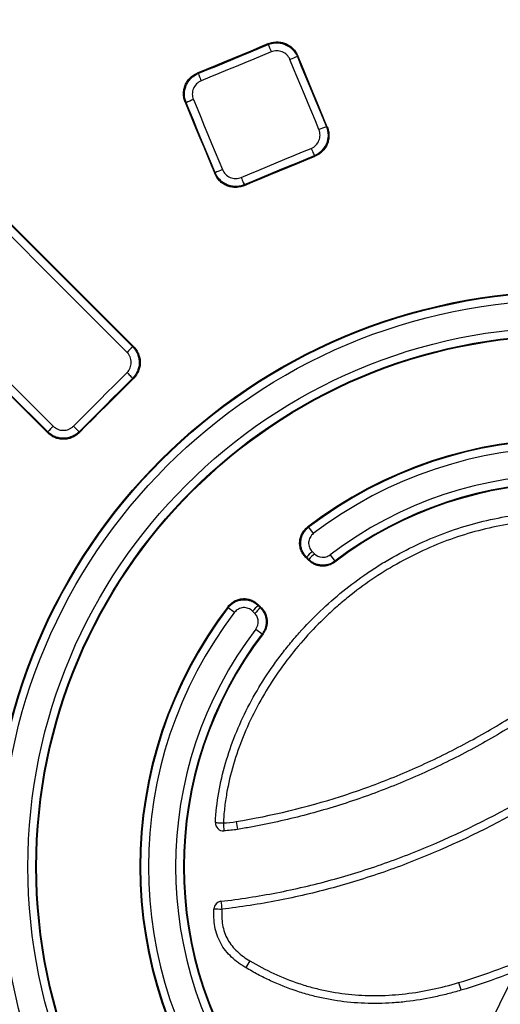
# Model space of a CAD drawing. Units: millimetres. Extents: x 75 to 2075, y 25 to 1460.
# Drawn here: x 545 to 606, y 511 to 635 of the extents above; entities that cross this region are included whole.
import ezdxf

# ---------------------------------------------------------------- set-up
doc = ezdxf.new("R2010")
doc.units = ezdxf.units.MM
doc.header["$LTSCALE"] = 5
doc.linetypes.add('SLD-Solid', pattern=[0])
doc.layers.add('FORMAT', color=7, linetype='SLD-Solid')
doc.styles.add('SLDTEXTSTYLE0', font='calibri.ttf')
doc.styles.add('SLDTEXTSTYLE4', font='calibrii.ttf')
doc.dimstyles.new('SLDDIMSTYLE0', dxfattribs={"dimtxt": 18.520833, "dimasz": 16.51, "dimexe": 0, "dimexo": 0.0625, "dimgap": 4.630208, "dimtad": 0, "dimtih": 1, "dimtoh": 1, "dimdec": 1, "dimrnd": 1e-09, "dimzin": 12, "dimdsep": 46, "dimtxsty": 'SLDTEXTSTYLE4', "dimsah": 1, "dimcen": 0, "dimadec": 0, "dimazin": 3, "dimtfac": 1, "dimtdec": 1, "dimtmove": 0, "dimatfit": 3, "dimfxl": 1, "dimfrac": 2, "dimtolj": 1, "dimtzin": 12, "dimarcsym": 0})

# ---------------------------------------------------------------- blocks, each defined once
blk = doc.blocks.new('_D')
at = {"layer": 'FORMAT', "transparency": 16777216}
for p, q in [((792.28, 886.32), (822.16, 946.39)), ((822.16, 946.39), (896.29, 946.39)), ((435.98, 170.05), (792.28, 886.32)), ((435.98, 170.05), (421.83, 141.62))]:
    blk.add_line(p, q, dxfattribs=at)
blk.add_arc((614.13, 528.19), 400, 124.8465, 244.2688, dxfattribs=at)
for points in [[(792.28, 886.32), (801.9, 899.98), (797.36, 902.24)], [(435.98, 170.05), (426.35, 156.4), (430.9, 154.13)]]:
    blk.add_solid(points, dxfattribs=at)
at = {"layer": 'FORMAT', "transparency": 16777216, "char_height": 18.521, "attachment_point": 1, "style": 'SLDTEXTSTYLE0'}
for s, insert in [('%%c', (830.09, 971.09)), ('800', (858.73, 971.09))]:
    blk.add_mtext(s, dxfattribs=dict(at, insert=insert))

msp = doc.modelspace()

# ---------------------------------------------------------------- linework, layer by layer
at = {"color": 7, "linetype": 'SLD-Solid', "lineweight": 25}
for p, q in [((576.474747, 631.545519), (576.5233, 631.662737)), ((580.177567, 630.147316), (580.129238, 630.030639)), ((567.545267, 627.943914), (567.662485, 627.89536)), ((566.149551, 624.240063), (566.032874, 624.288392)), ((583.773672, 621.221888), (583.890251, 621.173599)), ((582.374832, 617.519331), (582.258793, 617.567396)), ((569.752986, 615.317752), (569.801275, 615.434332)), ((573.456572, 613.921397), (573.408507, 613.805358)), ((559.442887, 593.55596), (559.569077, 593.55596)), ((559.567643, 589.599931), (559.441965, 589.599931)), ((548.755493, 582.742377), (548.755493, 582.868567)), ((552.711523, 582.869489), (552.711523, 582.743811)), ((581.394768, 570.868264), (581.534208, 570.862321)), ((581.534208, 570.862321), (582.137606, 570.072208)), ((584.241724, 567.403887), (584.850003, 566.605613)), ((584.850003, 566.605613), (584.845161, 566.489943)), ((571.449133, 560.777246), (571.44319, 560.916686)), ((571.449133, 560.777246), (572.239246, 560.173848)), ((574.907567, 558.06973), (575.70584, 557.461451)), ((575.821511, 557.466293), (575.70584, 557.461451))]:
    msp.add_line(p, q, dxfattribs=at)
at = {"color": 7, "linetype": 'SLD-Solid', "lineweight": 25, "flags": 128}
for points in [[(559.569077, 593.55596), (554.636583, 598.491979), (549.704255, 603.42811), (544.772096, 608.364351), (539.840107, 613.3007), (534.908291, 618.237155), (529.97665, 623.173714), (525.045186, 628.110374), (520.1139, 633.047134)], [(520.1139, 632.920822), (525.029416, 627.999854), (529.945109, 623.078984), (534.860979, 618.158215), (539.777021, 613.23755), (544.693236, 608.316989), (549.609619, 603.396536), (554.52617, 598.476193), (559.442887, 593.55596)], [(558.731323, 592.855516), (553.814151, 597.776205), (548.897144, 602.697004), (543.980305, 607.617913), (539.063635, 612.538929), (534.147137, 617.46005), (529.230813, 622.381274), (524.314664, 627.3026), (519.398693, 632.224025)], [(576.5233, 631.662737), (575.401054, 631.197864), (574.278806, 630.732998), (573.156555, 630.268137), (572.034302, 629.803281), (570.912046, 629.338431), (569.789789, 628.873586), (568.667529, 628.408747), (567.545267, 627.943914)], [(567.662485, 627.89536), (568.764025, 628.351612), (569.865563, 628.807868), (570.967099, 629.26413), (572.068633, 629.720397), (573.170165, 630.17667), (574.271695, 630.632947), (575.373222, 631.089231), (576.474747, 631.545519)], [(576.474747, 631.545519), (576.484824, 631.521408), (576.508248, 631.465069), (576.544178, 631.378521), (576.591326, 631.264868), (576.648002, 631.128184), (576.712173, 630.973371), (576.78154, 630.805978), (576.853614, 630.632007)], [(576.853614, 630.632007), (575.751987, 630.175677), (574.650358, 629.719351), (573.548726, 629.263031), (572.447092, 628.806716), (571.345456, 628.350407), (570.243818, 627.894103), (569.142178, 627.437804), (568.040535, 626.981511)], [(580.129238, 630.030639), (580.584772, 628.929542), (581.040312, 627.828445), (581.495857, 626.72735), (581.951409, 625.626255), (582.406966, 624.525162), (582.862529, 623.42407), (583.318097, 622.322978), (583.773672, 621.221888)], [(583.890251, 621.173599), (583.426145, 622.29531), (582.962044, 623.417022), (582.49795, 624.538735), (582.033861, 625.660449), (581.569779, 626.782164), (581.105702, 627.903881), (580.641632, 629.025598), (580.177567, 630.147316)], [(582.847774, 620.848151), (582.392158, 621.949344), (581.936547, 623.050537), (581.480942, 624.151731), (581.025343, 625.252927), (580.569749, 626.354123), (580.114162, 627.45532), (579.65858, 628.556519), (579.203004, 629.657718)], [(567.662485, 627.89536), (567.672408, 627.871186), (567.695683, 627.814785), (567.731475, 627.72818), (567.778501, 627.614476), (567.835075, 627.477751), (567.899169, 627.322905), (567.968484, 627.155491), (568.040535, 626.981511)], [(566.032874, 624.288392), (566.497905, 623.167074), (566.962932, 622.045753), (567.427953, 620.924428), (567.89297, 619.8031), (568.357981, 618.681768), (568.822988, 617.560433), (569.287989, 616.439094), (569.752986, 615.317752)], [(569.801275, 615.434332), (569.344826, 616.53506), (568.888373, 617.635785), (568.431914, 618.736506), (567.975451, 619.837224), (567.518983, 620.937939), (567.062511, 622.03865), (566.606033, 623.139358), (566.149551, 624.240063)], [(567.068192, 624.631315), (567.524717, 623.530508), (567.981237, 622.429699), (568.437752, 621.328885), (568.894262, 620.228068), (569.350768, 619.127248), (569.807268, 618.026425), (570.263764, 616.925598), (570.720255, 615.824768)], [(510.087429, 622.912761), (515.008854, 617.99679), (519.930179, 613.080641), (524.851404, 608.164317), (529.772525, 603.247819), (534.693541, 598.331149), (539.61445, 593.41431), (544.535249, 588.497303), (549.455938, 583.580131)], [(509.26432, 622.197554), (514.20108, 617.266268), (519.13774, 612.334804), (524.074299, 607.403163), (529.010754, 602.471347), (533.947103, 597.539358), (538.883344, 592.607199), (543.819475, 587.674871), (548.755493, 582.742377)], [(548.755493, 582.868567), (543.835261, 587.785284), (538.914917, 592.701835), (533.994465, 597.618218), (529.073904, 602.534433), (524.153239, 607.450475), (519.23247, 612.366345), (514.3116, 617.282038), (509.390632, 622.197554)], [(573.07045, 614.852424), (574.170822, 615.308235), (575.271196, 615.76404), (576.371572, 616.219841), (577.471951, 616.675635), (578.572331, 617.131425), (579.672714, 617.587209), (580.773099, 618.042988), (581.873486, 618.498761)], [(581.873486, 618.498761), (581.946562, 618.322313), (582.017062, 618.152041), (582.082394, 617.994205), (582.140159, 617.854606), (582.188232, 617.738373), (582.224848, 617.649779), (582.24866, 617.59208), (582.258793, 617.567396)], [(573.408507, 613.805358), (574.529289, 614.269624), (575.650074, 614.733884), (576.770862, 615.198139), (577.891651, 615.662389), (579.012443, 616.126633), (580.133237, 616.590871), (581.254033, 617.055104), (582.374832, 617.519331)], [(582.258793, 617.567396), (581.158507, 617.111665), (580.058224, 616.655928), (578.957943, 616.200186), (577.857665, 615.744439), (576.757388, 615.288687), (575.657114, 614.832929), (574.556842, 614.377166), (573.456572, 613.921397)], [(573.07045, 614.852424), (573.143546, 614.675984), (573.214095, 614.505733), (573.279505, 614.347929), (573.337371, 614.208372), (573.385567, 614.09219), (573.422321, 614.003653), (573.446283, 613.946016), (573.456572, 613.921397)], [(551.999335, 583.581053), (552.840704, 584.422451), (553.682077, 585.263844), (554.523454, 586.105233), (555.364835, 586.946619), (556.206221, 587.788), (557.04761, 588.629377), (557.889003, 589.47075), (558.730401, 590.312119)], [(559.441965, 589.599931), (558.600646, 588.75864), (557.75933, 587.917345), (556.918019, 587.076046), (556.076711, 586.234742), (555.235408, 585.393435), (554.394109, 584.552124), (553.552814, 583.710808), (552.711523, 582.869489)], [(552.711523, 582.743811), (553.568523, 583.600841), (554.425527, 584.457866), (555.282536, 585.314888), (556.139549, 586.171905), (556.996566, 587.028918), (557.853587, 587.885927), (558.710613, 588.742931), (559.567643, 589.599931)], [(558.730401, 590.312119), (558.865322, 590.177183), (558.99548, 590.046986), (559.116099, 589.926309), (559.222752, 589.819577), (559.311526, 589.73071), (559.379163, 589.662967), (559.423181, 589.618834), (559.441965, 589.599931)], [(551.999335, 583.581053), (552.134271, 583.446132), (552.264468, 583.315974), (552.385145, 583.195355), (552.491877, 583.088702), (552.580744, 582.999928), (552.648487, 582.932291), (552.69262, 582.888272), (552.711523, 582.869489)], [(581.284558, 567.11122), (581.239024, 567.114249), (581.149426, 567.120166)], [(581.149426, 567.120166), (581.201024, 567.068588), (581.252623, 567.017011), (581.304222, 566.965433), (581.35582, 566.913856), (581.407419, 566.862279), (581.459017, 566.810701), (581.510616, 566.759124), (581.562214, 566.707546)], [(581.570117, 566.825777), (581.534422, 566.861458), (581.498728, 566.897138), (581.463033, 566.932818), (581.427338, 566.968499), (581.391643, 567.004179), (581.355948, 567.039859), (581.320253, 567.075539), (581.284558, 567.11122)], [(581.988015, 567.821325), (582.023714, 567.785641), (582.059412, 567.749957), (582.09511, 567.714274), (582.130808, 567.67859), (582.166506, 567.642907), (582.202205, 567.607223), (582.237903, 567.571539), (582.273601, 567.535856)], [(581.562214, 566.707546), (581.567704, 566.789817), (581.570117, 566.825777)], [(575.191288, 561.162028), (575.197205, 561.07243), (575.200234, 561.026896)], [(575.603908, 560.74924), (575.55233, 560.800838), (575.500753, 560.852437), (575.449175, 560.904035), (575.397598, 560.955634), (575.34602, 561.007232), (575.294443, 561.058831), (575.242866, 561.11043), (575.191288, 561.162028)], [(575.200234, 561.026896), (575.235915, 560.991201), (575.271595, 560.955506), (575.307275, 560.919811), (575.342955, 560.884116), (575.378636, 560.848421), (575.414316, 560.812726), (575.449996, 560.777032), (575.485677, 560.741337)], [(575.485677, 560.741337), (575.521637, 560.74375), (575.603908, 560.74924)], [(574.775598, 560.037853), (574.739915, 560.073551), (574.704231, 560.109249), (574.668547, 560.144948), (574.632864, 560.180646), (574.59718, 560.216344), (574.561497, 560.252042), (574.525813, 560.28774), (574.490129, 560.323439)], [(569.837638, 533.743071), (569.856736, 533.742244), (569.913297, 533.739669), (570.005156, 533.735443), (570.128802, 533.72973), (570.279508, 533.722746), (570.451511, 533.71476), (570.638236, 533.706077), (570.832543, 533.697027)]]:
    msp.add_lwpolyline(points, dxfattribs=at)
at = {"color": 7, "linetype": 'SLD-Solid', "lineweight": 25}
for radius in [72.34228, 72.252736, 71.260288, 67.853555, 66.848223, 66.759291]:
    msp.add_circle((614.125631, 528.185823), radius, dxfattribs=at)
for centre, radius, start, end in [((614.125631, 528.185823), 337.33175, 11.37584988, 168.62415012), ((614.125631, 528.185823), 336.386044, 11.37584988, 168.62415012), ((614.125631, 528.185823), 336.01715, 11.06980662, 168.93019338), ((614.125631, 528.185823), 335.017303, 11.06980662, 168.93019338), ((614.125631, 528.185823), 331.982697, 10.13177634, 169.98161817), ((614.125631, 528.185823), 330.98285, 10.13177634, 169.98161817), ((614.125631, 528.185823), 330.580774, 10.07361945, 170.03989212), ((614.125631, 528.185823), 329.580926, 10.07361945, 170.03989212), ((590.046159, 604.062962), 27.796863, 110.90159653, 112.95982503), ((577.499149, 598.86582), 27.796863, 112.04017497, 114.09840347), ((594.72968, 592.745644), 30.511155, 111.04383156, 112.9189265), ((582.189953, 587.551519), 30.511155, 112.0810735, 113.95616844), ((583.684069, 568.218267), 35.066132, 133.73302438, 135.36451735), ((574.093187, 558.627385), 35.066132, 134.63548265, 136.26697562), ((614.125631, 528.185823), 53.787547, 52.5173466, 127.4826534), ((614.125631, 528.185823), 53.698085, 52.63155251, 127.36844749), ((614.125631, 528.185823), 52.703918, 52.63155251, 127.36844749), ((614.125631, 528.185823), 49.306231, 52.69283734, 127.30716266), ((614.125631, 528.185823), 48.213603, 52.60494746, 127.39505254), ((614.125631, 528.185823), 48.302616, 52.69283734, 127.30716266), ((623.362899, 526.130285), 58.736903, 134.78192866, 135.75696656), ((623.981547, 525.511754), 59.207921, 134.7836634, 135.75094422), ((614.125631, 528.185823), 53.787547, 142.5173466, 217.4826534), ((614.125631, 528.185823), 53.698085, 142.63155251, 217.36844749), ((616.181169, 518.948555), 58.736903, 134.24303344, 135.21807134), ((616.7997, 518.329907), 59.207921, 134.24905578, 135.2163366), ((614.125631, 528.185823), 52.703918, 142.63155251, 217.36844749), ((614.125631, 528.185823), 49.306231, 142.69283734, 217.30716266), ((614.125631, 528.185823), 48.302616, 142.69283734, 217.30716266), ((614.125631, 528.185823), 48.213603, 142.60494746, 217.39505254), ((570.836553, 533.696517), 1, 177.33167836, 273.55624567), ((633.753057, 537.35662), 63.026849, 183.32869556, 184.23847098), ((638.836069, 544.594322), 67.251863, 189.17380184, 190.02675313), ((570.641517, 522.856673), 1, 96.54985718, 176.90718247), ((631.814688, 530.132023), 61.60834, 185.85231897, 186.78236601), ((589.277228, 872.432913), 350.073325, 266.78481488, 266.94782893), ((655.756563, 467.325679), 95.196529, 148.99427956, 149.59444423), ((750.771167, 557.919392), 156.759022, 196.41305236, 196.77821509)]:
    msp.add_arc(centre, radius, start, end, dxfattribs=at)
for points, knots in [([(576.474747, 631.545519), (576.645398, 631.616072), (576.820119, 631.668734), (577.177375, 631.739718), (577.361944, 631.757953), (577.728396, 631.757812), (577.90959, 631.739916), (578.267953, 631.668784), (578.446066, 631.614767), (578.783056, 631.4752), (578.943846, 631.389491), (579.249653, 631.185474), (579.392209, 631.068432), (579.778735, 630.682489), (579.987759, 630.371815), (580.129238, 630.030639)], [0, 0, 0, 0, 0.125, 0.125, 0.25, 0.25, 0.375, 0.375, 0.5, 0.5, 0.625, 0.625, 0.75, 0.75, 1, 1, 1, 1]), ([(576.5233, 631.662737), (576.693969, 631.733434), (576.868717, 631.786237), (577.226051, 631.857473), (577.410676, 631.875819), (577.777244, 631.875837), (577.958495, 631.85799), (578.316967, 631.786887), (578.495132, 631.732846), (578.832172, 631.593173), (578.992966, 631.507383), (579.298742, 631.303148), (579.441247, 631.185983), (579.827558, 630.799653), (580.036335, 630.488699), (580.177567, 630.147316)], [0, 0, 0, 0, 0.125, 0.125, 0.25, 0.25, 0.375, 0.375, 0.5, 0.5, 0.625, 0.625, 0.75, 0.75, 1, 1, 1, 1]), ([(579.203004, 629.657718), (579.112203, 629.877199), (578.977976, 630.077117), (578.646822, 630.408287), (578.446371, 630.542385), (578.121338, 630.677081), (578.006792, 630.711825), (577.776325, 630.757538), (577.659795, 630.769013), (577.424122, 630.769001), (577.305424, 630.757206), (577.075688, 630.711408), (576.96334, 630.67746), (576.853614, 630.632007)], [0, 0, 0, 0, 0.25, 0.25, 0.5, 0.5, 0.625, 0.625, 0.75, 0.75, 0.875, 0.875, 1, 1, 1, 1]), ([(566.032874, 624.288392), (565.96211, 624.459022), (565.909213, 624.633735), (565.837746, 624.991003), (565.819257, 625.175592), (565.818919, 625.542164), (565.836594, 625.723427), (565.907327, 626.08194), (565.961179, 626.26017), (566.100499, 626.597371), (566.186118, 626.758248), (566.390015, 627.064195), (566.507079, 627.206863), (566.893084, 627.593522), (567.203918, 627.80253), (567.545267, 627.943914)], [0, 0, 0, 0, 0.125, 0.125, 0.25, 0.25, 0.375, 0.375, 0.5, 0.5, 0.625, 0.625, 0.75, 0.75, 1, 1, 1, 1]), ([(566.149551, 624.240063), (566.078947, 624.410708), (566.026222, 624.585425), (565.955089, 624.942673), (565.936766, 625.127235), (565.936715, 625.493719), (565.95451, 625.67493), (566.025423, 626.033326), (566.07933, 626.211484), (566.218689, 626.548572), (566.304293, 626.709406), (566.508093, 627.015291), (566.625077, 627.157948), (567.010798, 627.544657), (567.321367, 627.753799), (567.662485, 627.89536)], [0, 0, 0, 0, 0.125, 0.125, 0.25, 0.25, 0.375, 0.375, 0.5, 0.5, 0.625, 0.625, 0.75, 0.75, 1, 1, 1, 1]), ([(568.040535, 626.981511), (567.821077, 626.890613), (567.621236, 626.756238), (567.290345, 626.424785), (567.156456, 626.224192), (567.022099, 625.899004), (566.987477, 625.784417), (566.942001, 625.553923), (566.930638, 625.437386), (566.930855, 625.201711), (566.942742, 625.083035), (566.988689, 624.853342), (567.022697, 624.741016), (567.068192, 624.631315)], [0, 0, 0, 0, 0.25, 0.25, 0.5, 0.5, 0.625, 0.625, 0.75, 0.75, 0.875, 0.875, 1, 1, 1, 1]), ([(581.873486, 618.498761), (582.092908, 618.589644), (582.292738, 618.723949), (582.623749, 619.055176), (582.75778, 619.255622), (582.892452, 619.580615), (582.927198, 619.69514), (582.972942, 619.925557), (582.984444, 620.042065), (582.984508, 620.2777), (582.972761, 620.396376), (582.927065, 620.626086), (582.893173, 620.738427), (582.847774, 620.848151)], [0, 0, 0, 0, 0.25, 0.25, 0.5, 0.5, 0.625, 0.625, 0.75, 0.75, 0.875, 0.875, 1, 1, 1, 1]), ([(583.773672, 621.221888), (583.844167, 621.051247), (583.896773, 620.876539), (583.967655, 620.519316), (583.985844, 620.33477), (583.98563, 619.968347), (583.967706, 619.78717), (583.896543, 619.428849), (583.842521, 619.250748), (583.702963, 618.913773), (583.617271, 618.752991), (583.41332, 618.4472), (583.296294, 618.304611), (582.910468, 617.918039), (582.599886, 617.708948), (582.258793, 617.567396)], [0, 0, 0, 0, 0.125, 0.125, 0.25, 0.25, 0.375, 0.375, 0.5, 0.5, 0.625, 0.625, 0.75, 0.75, 1, 1, 1, 1]), ([(583.890251, 621.173599), (583.960864, 621.002933), (584.013581, 620.828196), (584.084656, 620.470903), (584.102928, 620.286312), (584.102829, 619.919802), (584.084938, 619.738586), (584.013788, 619.380192), (583.959743, 619.202059), (583.820096, 618.865061), (583.734337, 618.704284), (583.530211, 618.398531), (583.413085, 618.255986), (583.026941, 617.869591), (582.716123, 617.660691), (582.374832, 617.519331)], [0, 0, 0, 0, 0.125, 0.125, 0.25, 0.25, 0.375, 0.375, 0.5, 0.5, 0.625, 0.625, 0.75, 0.75, 1, 1, 1, 1]), ([(573.408507, 613.805358), (573.237864, 613.734671), (573.063146, 613.681859), (572.705888, 613.610552), (572.521315, 613.592141), (572.154782, 613.591933), (571.973545, 613.609658), (571.615096, 613.680458), (571.4369, 613.734323), (571.099749, 613.873633), (570.938894, 613.959226), (570.632981, 614.163027), (570.490295, 614.280045), (570.103588, 614.665853), (569.894483, 614.976528), (569.752986, 615.317752)], [0, 0, 0, 0, 0.125, 0.125, 0.25, 0.25, 0.375, 0.375, 0.5, 0.5, 0.625, 0.625, 0.75, 0.75, 1, 1, 1, 1]), ([(573.456572, 613.921397), (573.28593, 613.850848), (573.11122, 613.798178), (572.753992, 613.727147), (572.569444, 613.708872), (572.202982, 613.708899), (572.021785, 613.726725), (571.663423, 613.797677), (571.485279, 613.851594), (571.14821, 613.990949), (570.987386, 614.07654), (570.681518, 614.280282), (570.53884, 614.397244), (570.1521, 614.782843), (569.942903, 615.09331), (569.801275, 615.434332)], [0, 0, 0, 0, 0.125, 0.125, 0.25, 0.25, 0.375, 0.375, 0.5, 0.5, 0.625, 0.625, 0.75, 0.75, 1, 1, 1, 1]), ([(570.720255, 615.824768), (570.811226, 615.605389), (570.945663, 615.405651), (571.277157, 615.074928), (571.477731, 614.941102), (571.802871, 614.806755), (571.917436, 614.772124), (572.147889, 614.726606), (572.264409, 614.71521), (572.50006, 614.715344), (572.618724, 614.72718), (572.848412, 614.773025), (572.960741, 614.806979), (573.07045, 614.852424)], [0, 0, 0, 0, 0.25, 0.25, 0.5, 0.5, 0.625, 0.625, 0.75, 0.75, 0.875, 0.875, 1, 1, 1, 1]), ([(559.442887, 593.55596), (559.573324, 593.425288), (559.688791, 593.284012), (559.890996, 592.981111), (559.978432, 592.817575), (560.118474, 592.478965), (560.171256, 592.30472), (560.24265, 591.946443), (560.260903, 591.761225), (560.260937, 591.396492), (560.243302, 591.215156), (560.171908, 590.854591), (560.118361, 590.678071), (559.909848, 590.17327), (559.702925, 589.86124), (559.441965, 589.599931)], [0, 0, 0, 0, 0.125, 0.125, 0.25, 0.25, 0.375, 0.375, 0.5, 0.5, 0.625, 0.625, 0.75, 0.75, 1, 1, 1, 1]), ([(559.569077, 593.55596), (559.699635, 593.425313), (559.815218, 593.284055), (560.017635, 592.981168), (560.105168, 592.817625), (560.24536, 592.478982), (560.298193, 592.304715), (560.369637, 591.946376), (560.387887, 591.761119), (560.387856, 591.396329), (560.370162, 591.21497), (560.298597, 590.85437), (560.244943, 590.677849), (560.036073, 590.173086), (559.82886, 589.861138), (559.567643, 589.599931)], [0, 0, 0, 0, 0.125, 0.125, 0.25, 0.25, 0.375, 0.375, 0.5, 0.5, 0.625, 0.625, 0.75, 0.75, 1, 1, 1, 1]), ([(558.730401, 590.312119), (558.898341, 590.480054), (559.031562, 590.68061), (559.21061, 591.113304), (559.257719, 591.349789), (559.257749, 591.701583), (559.246016, 591.820688), (559.200083, 592.05107), (559.166116, 592.163109), (559.075985, 592.380828), (559.019708, 592.485973), (558.889571, 592.680704), (558.81526, 592.771521), (558.731323, 592.855516)], [0, 0, 0, 0, 0.25, 0.25, 0.5, 0.5, 0.625, 0.625, 0.75, 0.75, 0.875, 0.875, 1, 1, 1, 1]), ([(549.455938, 583.580131), (549.62393, 583.412254), (549.824563, 583.279151), (550.257379, 583.100427), (550.493899, 583.053526), (550.845704, 583.05381), (550.964802, 583.065651), (551.195137, 583.111778), (551.30715, 583.145835), (551.524815, 583.236132), (551.62992, 583.292477), (551.824582, 583.422727), (551.915367, 583.497083), (551.999335, 583.581053)], [0, 0, 0, 0, 0.25, 0.25, 0.5, 0.5, 0.625, 0.625, 0.75, 0.75, 0.875, 0.875, 1, 1, 1, 1]), ([(552.711523, 582.869489), (552.580868, 582.739008), (552.439612, 582.623489), (552.136757, 582.421162), (551.973249, 582.333656), (551.63467, 582.193449), (551.460443, 582.140581), (551.102203, 582.069003), (550.916987, 582.050649), (550.552245, 582.05042), (550.370909, 582.067958), (550.010352, 582.139157), (549.83378, 582.192623), (549.328919, 582.400896), (549.01684, 582.60769), (548.755493, 582.868567)], [0, 0, 0, 0, 0.125, 0.125, 0.25, 0.25, 0.375, 0.375, 0.5, 0.5, 0.625, 0.625, 0.75, 0.75, 1, 1, 1, 1]), ([(552.711523, 582.743811), (552.580919, 582.613203), (552.43971, 582.497549), (552.13693, 582.294956), (551.97345, 582.207317), (551.634891, 582.066867), (551.460664, 582.013894), (551.102399, 581.942148), (550.917152, 581.923731), (550.552351, 581.923436), (550.370984, 581.94097), (550.010363, 582.012217), (549.833763, 582.065736), (549.328858, 582.274229), (549.016791, 582.481259), (548.755493, 582.742377)], [0, 0, 0, 0, 0.125, 0.125, 0.25, 0.25, 0.375, 0.375, 0.5, 0.5, 0.625, 0.625, 0.75, 0.75, 1, 1, 1, 1]), ([(569.837638, 533.743071), (569.897308, 535.023418), (570.040744, 536.282701), (570.469105, 538.765689), (570.754216, 539.989348), (571.451372, 542.404745), (571.863503, 543.596463), (572.807172, 545.949873), (573.340915, 547.114595), (575.080664, 550.49883), (576.430956, 552.632209), (578.336294, 555.158739), (578.728379, 555.656943), (579.5346, 556.639136), (579.949628, 557.124095), (581.220019, 558.548546), (582.100559, 559.458062), (584.840014, 562.069845), (586.795904, 563.656373), (589.407219, 565.440871), (589.937874, 565.787754), (591.016364, 566.461017), (591.565241, 566.787934), (593.223384, 567.728812), (594.347823, 568.305491), (597.77757, 569.885411), (600.138988, 570.739384), (603.797471, 571.710814), (605.038319, 571.983134), (607.552564, 572.418406), (608.817065, 572.579976), (610.0889, 572.685823)], [0, 0, 0, 0, 0.0625, 0.0625, 0.125, 0.125, 0.1875, 0.1875, 0.25, 0.25, 0.375, 0.375, 0.40625, 0.40625, 0.4375, 0.4375, 0.5, 0.5, 0.625, 0.625, 0.65625, 0.65625, 0.6875, 0.6875, 0.75, 0.75, 0.875, 0.875, 0.9375, 0.9375, 1, 1, 1, 1]), ([(610.171468, 571.693298), (607.688749, 571.486677), (605.261844, 571.06573), (601.701886, 570.125583), (600.528677, 569.760575), (598.209174, 568.927206), (597.060826, 568.457904), (593.669912, 566.898238), (591.528333, 565.680012), (588.481761, 563.60411), (587.494039, 562.870462), (586.054114, 561.707536), (585.581093, 561.309469), (584.649092, 560.492286), (584.189124, 560.07221), (581.938961, 557.93183), (580.298587, 556.096648), (578.074396, 553.162071), (577.372702, 552.15334), (576.052433, 550.071948), (575.43293, 548.997598), (573.715873, 545.680839), (572.782908, 543.397074), (571.745793, 539.847201), (571.461082, 538.643), (571.139571, 536.800508), (571.050437, 536.181883), (570.911561, 534.942627), (570.86162, 534.320933), (570.832543, 533.697027)], [0, 0, 0, 0, 0.125, 0.125, 0.1875, 0.1875, 0.25, 0.25, 0.375, 0.375, 0.4375, 0.4375, 0.46875, 0.46875, 0.5, 0.5, 0.625, 0.625, 0.6875, 0.6875, 0.75, 0.75, 0.875, 0.875, 0.9375, 0.9375, 0.96875, 0.96875, 1, 1, 1, 1]), ([(581.149426, 567.120166), (581.022912, 567.246628), (580.912068, 567.384208), (580.72054, 567.680767), (580.639319, 567.841786), (580.51458, 568.172901), (580.470132, 568.343603), (580.417707, 568.695476), (580.41049, 568.874194), (580.433542, 569.226138), (580.464153, 569.402961), (580.561906, 569.744374), (580.628198, 569.907803), (580.795352, 570.220214), (580.89681, 570.368998), (581.125076, 570.637565), (581.252817, 570.75941), (581.394768, 570.868264)], [0, 0, 0, 0, 0.125, 0.125, 0.25, 0.25, 0.375, 0.375, 0.5, 0.5, 0.625, 0.625, 0.75, 0.75, 0.875, 0.875, 1, 1, 1, 1]), ([(581.284558, 567.11122), (581.158071, 567.237895), (581.047306, 567.37571), (580.856005, 567.672756), (580.774941, 567.834026), (580.650567, 568.165581), (580.606317, 568.336498), (580.554313, 568.688786), (580.547318, 568.867625), (580.570797, 569.219859), (580.601631, 569.39684), (580.699781, 569.738397), (580.766267, 569.901905), (580.933845, 570.214469), (581.035485, 570.363245), (581.264111, 570.631756), (581.39204, 570.753553), (581.534208, 570.862321)], [0, 0, 0, 0, 0.125, 0.125, 0.25, 0.25, 0.375, 0.375, 0.5, 0.5, 0.625, 0.625, 0.75, 0.75, 0.875, 0.875, 1, 1, 1, 1]), ([(582.137606, 570.072208), (582.052196, 570.006981), (581.975325, 569.933931), (581.837933, 569.772858), (581.776842, 569.683595), (581.676118, 569.496032), (581.636157, 569.397905), (581.577177, 569.192898), (581.558659, 569.086662), (581.537563, 568.769523), (581.569392, 568.553349), (581.681647, 568.254916), (581.730406, 568.158158), (581.845428, 567.979962), (581.912009, 567.8973), (581.988015, 567.821325)], [0, 0, 0, 0, 0.125, 0.125, 0.25, 0.25, 0.375, 0.375, 0.5, 0.5, 0.75, 0.75, 0.875, 0.875, 1, 1, 1, 1]), ([(582.273601, 567.535856), (582.529679, 567.279881), (582.874082, 567.124366), (583.412548, 567.088347), (583.592108, 567.108599), (583.937639, 567.21259), (584.097726, 567.294161), (584.241724, 567.403887)], [0, 0, 0, 0, 0.5, 0.5, 0.75, 0.75, 1, 1, 1, 1]), ([(584.845161, 566.489943), (584.605213, 566.306522), (584.338295, 566.170068), (583.906138, 566.039462), (583.760094, 566.009415), (583.464142, 565.975489), (583.312795, 565.971747), (583.013372, 565.991545), (582.866227, 566.014721), (582.576975, 566.087127), (582.433492, 566.13709), (582.160865, 566.260656), (582.031315, 566.334026), (581.785637, 566.503766), (581.669017, 566.600787), (581.562214, 566.707546)], [0, 0, 0, 0, 0.25, 0.25, 0.375, 0.375, 0.5, 0.5, 0.625, 0.625, 0.75, 0.75, 0.875, 0.875, 1, 1, 1, 1]), ([(584.850003, 566.605613), (584.609972, 566.422964), (584.343144, 566.287236), (583.911283, 566.157513), (583.765367, 566.127722), (583.469732, 566.094223), (583.31859, 566.09065), (583.019517, 566.110685), (582.87256, 566.13393), (582.583705, 566.206369), (582.440432, 566.256292), (582.168117, 566.379722), (582.038719, 566.452981), (581.793332, 566.622404), (581.676836, 566.719227), (581.570117, 566.825777)], [0, 0, 0, 0, 0.25, 0.25, 0.375, 0.375, 0.5, 0.5, 0.625, 0.625, 0.75, 0.75, 0.875, 0.875, 1, 1, 1, 1]), ([(571.44319, 560.916686), (571.552045, 561.058637), (571.673979, 561.186495), (571.94302, 561.415084), (572.092079, 561.51661), (572.40411, 561.683442), (572.567571, 561.749752), (572.909642, 561.847566), (573.08588, 561.877989), (573.437835, 561.900961), (573.61716, 561.893632), (573.968371, 561.841182), (574.139043, 561.796747), (574.470594, 561.671728), (574.631318, 561.590544), (574.927353, 561.39928), (575.064827, 561.288542), (575.191288, 561.162028)], [0, 0, 0, 0, 0.125, 0.125, 0.25, 0.25, 0.375, 0.375, 0.5, 0.5, 0.625, 0.625, 0.75, 0.75, 0.875, 0.875, 1, 1, 1, 1]), ([(571.449133, 560.777246), (571.557901, 560.919415), (571.6798, 561.047475), (571.948847, 561.276468), (572.097943, 561.37819), (572.410076, 561.545401), (572.57362, 561.611907), (572.915925, 561.710127), (573.092243, 561.740746), (573.44449, 561.764133), (573.624016, 561.757012), (573.975553, 561.704978), (574.146434, 561.660742), (574.478482, 561.536052), (574.639411, 561.455031), (574.935865, 561.264028), (575.073559, 561.153383), (575.200234, 561.026896)], [0, 0, 0, 0, 0.125, 0.125, 0.25, 0.25, 0.375, 0.375, 0.5, 0.5, 0.625, 0.625, 0.75, 0.75, 0.875, 0.875, 1, 1, 1, 1]), ([(574.490129, 560.323439), (574.414154, 560.399445), (574.331565, 560.465954), (574.153724, 560.580796), (574.057171, 560.62953), (573.85792, 560.704556), (573.755369, 560.731188), (573.544379, 560.762543), (573.436615, 560.766857), (573.119464, 560.745845), (572.90939, 560.685716), (572.628435, 560.534962), (572.538979, 560.473821), (572.377584, 560.336208), (572.304473, 560.259259), (572.239246, 560.173848)], [0, 0, 0, 0, 0.125, 0.125, 0.25, 0.25, 0.375, 0.375, 0.5, 0.5, 0.75, 0.75, 0.875, 0.875, 1, 1, 1, 1]), ([(575.485677, 560.741337), (575.698777, 560.527901), (575.868956, 560.281617), (576.055226, 559.870989), (576.104249, 559.730367), (576.176954, 559.441862), (576.200691, 559.292548), (576.220799, 558.99349), (576.217399, 558.844744), (576.184209, 558.54879), (576.153879, 558.400123), (576.067954, 558.113756), (576.012649, 557.975721), (575.877546, 557.70987), (575.797165, 557.581466), (575.70584, 557.461451)], [0, 0, 0, 0, 0.25, 0.25, 0.375, 0.375, 0.5, 0.5, 0.625, 0.625, 0.75, 0.75, 0.875, 0.875, 1, 1, 1, 1]), ([(575.603908, 560.74924), (575.817424, 560.535636), (575.987933, 560.289066), (576.174426, 559.877938), (576.22348, 559.737138), (576.296155, 559.448247), (576.319829, 559.298709), (576.339702, 558.999301), (576.33614, 558.850386), (576.302527, 558.554102), (576.271931, 558.405277), (576.185431, 558.118735), (576.129805, 557.980632), (575.99399, 557.714684), (575.913221, 557.586267), (575.821511, 557.466293)], [0, 0, 0, 0, 0.25, 0.25, 0.375, 0.375, 0.5, 0.5, 0.625, 0.625, 0.75, 0.75, 0.875, 0.875, 1, 1, 1, 1]), ([(574.907567, 558.06973), (575.127018, 558.357725), (575.235177, 558.719807), (575.199026, 559.258244), (575.154993, 559.433506), (575.005809, 559.762052), (574.903584, 559.909815), (574.775598, 560.037853)], [0, 0, 0, 0, 0.5, 0.5, 0.75, 0.75, 1, 1, 1, 1]), ([(572.444407, 533.87237), (576.911046, 534.610792), (581.279976, 535.663005), (587.686982, 537.71145), (589.798264, 538.472584), (592.928733, 539.731355), (593.966148, 540.170455), (596.028859, 541.087573), (597.055352, 541.566204), (600.103814, 543.053835), (602.096944, 544.115297), (606.008802, 546.370597), (607.928899, 547.565357), (613.574335, 551.332047), (617.165405, 554.072177), (620.60853, 557.008648)], [0, 0, 0, 0, 0.25, 0.25, 0.375, 0.375, 0.4375, 0.4375, 0.5, 0.5, 0.625, 0.625, 0.75, 0.75, 1, 1, 1, 1]), ([(621.256886, 556.245153), (620.389141, 555.505095), (619.508842, 554.774777), (617.73194, 553.342701), (616.833749, 552.639588), (614.108831, 550.570528), (612.251774, 549.244832), (608.450303, 546.709376), (606.510946, 545.503157), (602.559781, 543.226265), (600.54662, 542.154682), (597.467543, 540.652882), (596.430779, 540.169712), (594.347454, 539.243899), (593.299676, 538.800635), (590.137948, 537.529909), (585.873259, 535.993139), (581.510138, 534.772485), (578.200828, 533.975723), (576.536931, 533.607021), (574.85917, 533.282844), (573.737582, 533.076619), (573.173968, 532.978243), (572.611373, 532.885235)], [0, 0, 0, 0, 0.0625, 0.0625, 0.125, 0.125, 0.25, 0.25, 0.375, 0.375, 0.5, 0.5, 0.5625, 0.5625, 0.625, 0.625, 0.75, 0.875, 0.875, 0.9375, 0.96875, 0.96875, 1, 1, 1, 1]), ([(570.52745, 523.850146), (571.700813, 523.984868), (572.871035, 524.141974), (575.205171, 524.501117), (576.368931, 524.703186), (579.83779, 525.374073), (584.411909, 526.442369), (588.887329, 527.846816), (592.208308, 529.021347), (593.309372, 529.43305), (595.499902, 530.29596), (596.590387, 530.747618), (602.001586, 533.096662), (606.186379, 535.259797), (614.315677, 540.059256), (618.234426, 542.679844), (622.037588, 545.474226)], [0, 0, 0, 0, 0.0625, 0.0625, 0.125, 0.125, 0.25, 0.375, 0.375, 0.4375, 0.4375, 0.5, 0.5, 0.75, 0.75, 1, 1, 1, 1]), ([(622.630483, 544.669893), (618.791997, 541.849557), (614.836392, 539.205095), (606.630586, 534.36306), (602.406222, 532.181242), (596.943866, 529.812194), (595.843164, 529.356744), (593.632074, 528.486586), (592.52068, 528.071433), (589.168558, 526.887069), (584.651218, 525.470883), (580.0344, 524.393525), (576.533228, 523.716842), (575.358639, 523.513007), (573.002824, 523.150679), (571.821739, 522.992152), (570.637489, 522.856179)], [0, 0, 0, 0, 0.25, 0.25, 0.5, 0.5, 0.5625, 0.5625, 0.625, 0.625, 0.75, 0.875, 0.875, 0.9375, 0.9375, 1, 1, 1, 1]), ([(573.652927, 515.506299), (573.494424, 515.600986), (573.334842, 515.700926), (573.024956, 515.905509), (572.872841, 516.011234), (572.425943, 516.33988), (572.140557, 516.574209), (571.601129, 517.080925), (571.345383, 517.355512), (570.881322, 517.942117), (570.675413, 518.250612), (570.318259, 518.899398), (570.166407, 519.24154), (569.920993, 519.950008), (569.828983, 520.310431), (569.630661, 521.407371), (569.602521, 522.161938), (569.642974, 522.910627)], [0, 0, 0, 0, 0.0625, 0.0625, 0.125, 0.125, 0.25, 0.25, 0.375, 0.375, 0.5, 0.5, 0.625, 0.625, 0.75, 0.75, 1, 1, 1, 1]), ([(570.637489, 522.856179), (570.601955, 522.198529), (570.623508, 521.535579), (570.792188, 520.570741), (570.871139, 520.253682), (571.084429, 519.63066), (571.217662, 519.329586), (571.532828, 518.760278), (571.715356, 518.490145), (572.127308, 517.977177), (572.353525, 517.738502), (573.068931, 517.076498), (573.599061, 516.700015), (574.162107, 516.363663)], [0, 0, 0, 0, 0.25, 0.25, 0.375, 0.375, 0.5, 0.5, 0.625, 0.625, 0.75, 0.75, 1, 1, 1, 1]), ([(600.400133, 513.625564), (603.820721, 514.639067), (607.140027, 515.920571), (613.742968, 518.577979), (617.026163, 519.955044), (620.369726, 521.172374)], [0, 0, 0, 0, 0.5, 0.5, 1, 1, 1, 1]), ([(620.711273, 520.23337), (617.357372, 519.012275), (614.064633, 517.629653), (609.097048, 515.631483), (607.436606, 514.978045), (604.087311, 513.750148), (602.396588, 513.175104), (600.685483, 512.668112)], [0, 0, 0, 0, 0.5, 0.5, 0.75, 0.75, 1, 1, 1, 1]), ([(574.162107, 516.363663), (576.121937, 515.192774), (578.171826, 514.236142), (580.860089, 513.339882), (581.404045, 513.175627), (582.504933, 512.877988), (583.060716, 512.745034), (584.726883, 512.397134), (586.958125, 512.06551), (589.207689, 511.984048), (590.90137, 512.011799), (591.467016, 512.035861), (592.600419, 512.112831), (593.169211, 512.165902), (595.995663, 512.498437), (598.214534, 512.978004), (600.400133, 513.625564)], [0, 0, 0, 0, 0.25, 0.25, 0.3125, 0.3125, 0.375, 0.375, 0.5, 0.625, 0.625, 0.6875, 0.6875, 0.75, 0.75, 1, 1, 1, 1]), ([(600.685483, 512.668112), (600.4052, 512.585068), (600.12196, 512.50406), (599.556773, 512.34841), (599.273621, 512.273411), (598.422437, 512.057131), (597.852682, 511.924563), (596.13611, 511.563771), (594.982004, 511.372374), (593.234365, 511.168535), (592.648307, 511.114496), (591.48064, 511.036518), (590.897899, 511.01241), (589.153035, 510.985871), (587.994272, 511.029205), (585.686184, 511.244471), (584.536859, 511.4164), (582.820347, 511.776139), (582.247747, 511.913506), (581.113782, 512.22074), (580.553457, 512.390199), (578.891894, 512.944774), (577.81006, 513.376068), (576.224049, 514.110446), (575.701504, 514.369816), (574.926635, 514.780164), (574.669836, 514.920496), (574.159183, 515.208165), (573.903877, 515.356371), (573.652927, 515.506299)], [0, 0, 0, 0, 0.03125, 0.03125, 0.0625, 0.0625, 0.125, 0.125, 0.25, 0.25, 0.3125, 0.3125, 0.375, 0.375, 0.5, 0.5, 0.625, 0.625, 0.6875, 0.6875, 0.75, 0.75, 0.875, 0.875, 0.9375, 0.9375, 0.96875, 0.96875, 1, 1, 1, 1])]:
    msp.add_open_spline(points, degree=3, knots=knots, dxfattribs=at)
for points in [[(570.832543, 533.697027), (571.372046, 533.730556), (571.91084, 533.784183), (572.444407, 533.87237)], [(572.611373, 532.885235), (572.04452, 532.791545), (571.47204, 532.734082), (570.898582, 532.698442)]]:
    msp.add_open_spline(points, degree=3, dxfattribs=at)

# ---------------------------------------------------------------- dimensions: what is measured, and where the dimension line sits
at = {"layer": 'FORMAT'}
dim = msp.add_diameter_dim_2p(p1=(792.276256, 886.324955), p2=(435.975006, 170.046691), dimstyle='SLDDIMSTYLE0', dxfattribs=at)
dim.commit()
dim.dimension.update_dxf_attribs({"geometry": '_D', "text_midpoint": (863.19136, 962.048829), "dimtype": 163})

doc.saveas('drawing.dxf')
